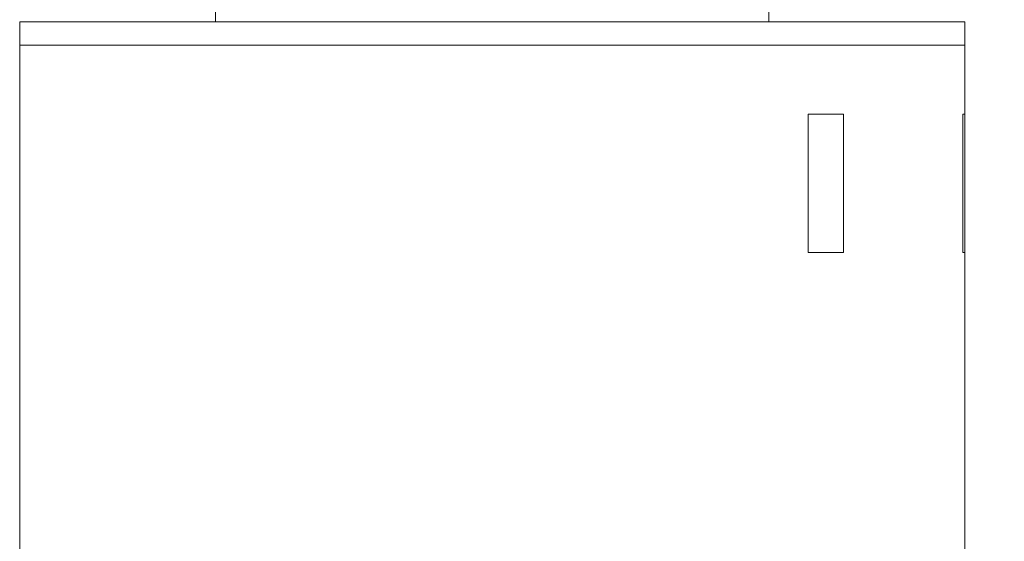
# Model space of a CAD drawing. Units: millimetres. Extents: x 2783.9 to 2864.1, y 1595.9 to 1653.9.
# Drawn here: x 2802.9 to 2807.2, y 1605.3 to 1607.6 of the extents above; entities that cross this region are included whole.
import ezdxf

# ---------------------------------------------------------------- set-up
doc = ezdxf.new("R2010")
doc.units = ezdxf.units.MM
doc.layers.add('cotas', color=253, linetype='Continuous', lineweight=5)
doc.layers.add('cuerpo', color=7, linetype='Continuous', lineweight=5)
doc.styles.add('ARIAL', font='arial.ttf')
doc.dimstyles.new('RS (E1.10)', dxfattribs={"dimtxt": 1.5, "dimasz": 0.7, "dimexe": 0.5, "dimexo": 1, "dimgap": 1, "dimtad": 0, "dimtih": 1, "dimtoh": 1, "dimdec": 0, "dimlfac": 10, "dimtxsty": 'ARIAL', "dimcen": 0, "dimclrd": 256, "dimclre": 256, "dimclrt": 256, "dimadec": 0, "dimazin": 0, "dimtfac": 1, "dimtdec": 0, "dimtofl": 0, "dimtmove": 0, "dimatfit": 3, "dimfxl": 1, "dimlwd": -1, "dimlwe": -1, "dimarcsym": 0})

# ---------------------------------------------------------------- blocks, each defined once
blk = doc.blocks.new('*D19')
at = {"layer": 'cotas', "transparency": 16777216}
for p, q in [((2805.952, 1630.3429), (2809.9746, 1630.3429)), ((2809.4746, 1629.6429), (2809.4746, 1618.6319)), ((2809.4746, 1603.6429), (2809.4746, 1615.1258)), ((2805.952, 1602.9429), (2809.9746, 1602.9429))]:
    blk.add_line(p, q, dxfattribs=at)
for points in [[(2809.358, 1629.6429), (2809.5913, 1629.6429), (2809.4746, 1630.3429)], [(2809.358, 1603.6429), (2809.5913, 1603.6429), (2809.4746, 1602.9429)]]:
    blk.add_solid(points, dxfattribs=at)
at = {"layer": 'Defpoints', "color": 0, "transparency": 16777216}
for p in [(2804.952, 1630.3429), (2804.952, 1602.9429), (2809.4746, 1602.9429)]:
    blk.add_point(p, dxfattribs=at)
at = {"layer": 'cotas', "transparency": 16777216, "insert": (2809.4746, 1616.8789), "char_height": 1.5, "attachment_point": 5, "style": 'ARIAL'}
blk.add_mtext('274', dxfattribs=at)

msp = doc.modelspace()

# ---------------------------------------------------------------- linework, layer by layer
at = {"layer": 'cuerpo'}
for p, q in [((2803.752, 1607.6379), (2803.752, 1607.5879)), ((2806.152, 1607.5879), (2806.152, 1607.6379)), ((2802.902, 1607.5879), (2802.902, 1607.4879)), ((2807.002, 1607.5879), (2802.902, 1607.5879)), ((2807.002, 1607.4879), (2807.002, 1607.5879)), ((2802.902, 1607.4879), (2802.902, 1605.2879)), ((2807.002, 1607.4879), (2802.902, 1607.4879)), ((2802.902, 1607.4879), (2803.5024, 1607.4879)), ((2803.5024, 1607.4879), (2807.002, 1607.4879)), ((2807.002, 1607.1879), (2807.002, 1607.4879)), ((2806.3226, 1606.5879), (2806.3226, 1607.1879)), ((2806.3226, 1607.1879), (2806.4764, 1607.1879)), ((2806.4764, 1607.1879), (2806.4764, 1606.5879)), ((2806.9935, 1606.5879), (2806.9935, 1607.1879)), ((2806.9935, 1607.1879), (2807.002, 1607.1879)), ((2807.002, 1606.5879), (2807.002, 1607.1879)), ((2806.4764, 1606.5879), (2806.3226, 1606.5879)), ((2807.002, 1606.5879), (2806.9935, 1606.5879)), ((2807.002, 1605.2879), (2807.002, 1606.5879))]:
    msp.add_line(p, q, dxfattribs=at)

# ---------------------------------------------------------------- dimensions: what is measured, and where the dimension line sits
at = {"layer": 'cotas', "color": 175}
dim = msp.add_linear_dim(base=(2809.4746, 1602.9429), p1=(2804.952, 1630.3429), p2=(2804.952, 1602.9429), angle=90, dimstyle='RS (E1.10)', dxfattribs=at)
dim.commit()
dim.dimension.update_dxf_attribs({"geometry": '*D19', "text_midpoint": (2809.4746, 1616.8789), "dimtype": 160})

doc.saveas('drawing.dxf')
